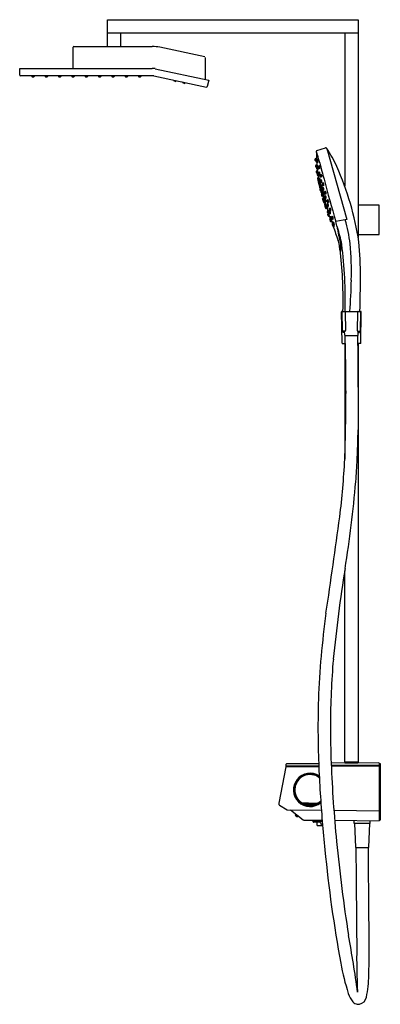
# Model space of a CAD drawing. Units: inches. Extents: x 4280.4 to 4301.7, y 71.6 to 129.7.
import ezdxf

# ---------------------------------------------------------------- set-up
doc = ezdxf.new("R2010")
doc.units = ezdxf.units.IN
doc.header["$LTSCALE"] = 0.64311
doc.header["$MEASUREMENT"] = 0
doc.layers.get('0').update_dxf_attribs({"color": 255, "linetype": 'CONTINUOUS'})
doc.layers.get('Defpoints').update_dxf_attribs({"linetype": 'CONTINUOUS'})
doc.styles.get("Standard").update_dxf_attribs({"font": 'txt', "width": 0.8})

msp = doc.modelspace()

# ---------------------------------------------------------------- linework, layer by layer
for p, q in [((4285.543, 128.141), (4285.543, 129.724)), ((4285.543, 129.724), (4300.346, 129.724)), ((4300.346, 129.724), (4300.346, 116.869)), ((4300.346, 128.936), (4285.543, 128.936)), ((4286.33, 128.141), (4286.33, 128.936)), ((4299.558, 128.936), (4299.558, 119.889)), ((4283.511, 126.849), (4283.511, 128.101)), ((4283.55, 128.141), (4288.194, 128.141)), ((4291.298, 127.529), (4288.636, 128.094)), ((4291.329, 126.202), (4291.329, 127.49)), ((4280.361, 126.456), (4280.361, 126.849)), ((4280.361, 126.849), (4288.194, 126.849)), ((4288.366, 126.831), (4291.522, 126.161)), ((4288.194, 126.416), (4280.401, 126.416)), ((4281.082, 126.416), (4281.082, 126.369)), ((4281.094, 126.357), (4281.204, 126.357)), ((4281.216, 126.416), (4281.216, 126.369)), ((4281.869, 126.416), (4281.869, 126.369)), ((4281.881, 126.357), (4281.991, 126.357)), ((4282.003, 126.416), (4282.003, 126.369)), ((4282.657, 126.416), (4282.657, 126.369)), ((4282.669, 126.357), (4282.779, 126.357)), ((4282.791, 126.416), (4282.791, 126.369)), ((4283.444, 126.416), (4283.444, 126.369)), ((4283.456, 126.357), (4283.566, 126.357)), ((4283.578, 126.416), (4283.578, 126.369)), ((4284.232, 126.416), (4284.232, 126.369)), ((4284.243, 126.357), (4284.354, 126.357)), ((4284.365, 126.416), (4284.365, 126.369)), ((4285.019, 126.416), (4285.019, 126.369)), ((4285.031, 126.357), (4285.141, 126.357)), ((4285.153, 126.416), (4285.153, 126.369)), ((4285.806, 126.416), (4285.806, 126.369)), ((4285.818, 126.357), (4285.928, 126.357)), ((4285.94, 126.416), (4285.94, 126.369)), ((4286.594, 126.416), (4286.594, 126.369)), ((4286.606, 126.357), (4286.716, 126.357)), ((4286.728, 126.416), (4286.728, 126.369)), ((4287.381, 126.416), (4287.381, 126.369)), ((4287.393, 126.357), (4287.503, 126.357)), ((4287.515, 126.416), (4287.515, 126.369)), ((4288.276, 126.408), (4291.401, 125.744)), ((4289.448, 126.159), (4289.436, 126.125)), ((4289.436, 126.125), (4289.575, 126.076)), ((4289.575, 126.076), (4289.594, 126.128)), ((4289.987, 126.044), (4289.975, 126.01)), ((4289.975, 126.01), (4290.114, 125.961)), ((4290.114, 125.961), (4290.133, 126.013)), ((4291.522, 126.161), (4291.44, 125.776)), ((4297.918, 121.999), (4298.418, 122.151)), ((4298.505, 122.121), (4299.677, 117.921)), ((4297.834, 121.524), (4297.866, 121.533)), ((4297.889, 121.901), (4297.89, 121.962)), ((4297.9, 121.872), (4297.891, 121.892)), ((4297.891, 121.87), (4297.9, 121.872)), ((4297.818, 121.416), (4297.814, 121.495)), ((4297.841, 121.512), (4297.873, 121.521)), ((4297.852, 121.032), (4297.842, 121.116)), ((4297.892, 121.498), (4297.862, 121.489)), ((4297.863, 121.145), (4297.893, 121.153)), ((4297.911, 121.115), (4297.882, 121.107)), ((4297.906, 121.415), (4297.932, 121.423)), ((4297.926, 121.019), (4297.952, 121.026)), ((4297.93, 121.283), (4297.943, 121.286)), ((4297.903, 120.804), (4297.93, 120.811)), ((4297.915, 120.766), (4297.941, 120.773)), ((4297.942, 120.634), (4297.981, 120.642)), ((4297.95, 120.887), (4297.962, 120.89)), ((4297.956, 120.635), (4297.981, 120.642)), ((4297.974, 120.378), (4297.987, 120.381)), ((4297.976, 120.37), (4297.989, 120.374)), ((4297.984, 120.504), (4297.999, 120.508)), ((4297.955, 120.346), (4297.995, 120.144)), ((4298.021, 120.19), (4298.035, 120.194)), ((4298.038, 120.341), (4298.061, 120.348)), ((4298.042, 119.928), (4298.069, 119.815)), ((4298.069, 120.211), (4298.085, 120.215)), ((4298.08, 119.936), (4298.086, 119.938)), ((4298.094, 119.797), (4298.108, 119.801)), ((4298.143, 119.946), (4298.164, 119.952)), ((4298.176, 119.816), (4298.194, 119.821)), ((4298.111, 119.75), (4298.128, 119.754)), ((4298.15, 119.717), (4298.159, 119.72)), ((4298.194, 119.442), (4298.209, 119.446)), ((4298.217, 119.466), (4298.224, 119.468)), ((4298.236, 119.29), (4298.252, 119.295)), ((4298.265, 119.172), (4298.28, 119.176)), ((4298.315, 118.928), (4298.279, 119.042)), ((4298.292, 119.178), (4298.299, 119.181)), ((4298.339, 118.914), (4298.356, 118.919)), ((4298.366, 118.929), (4298.376, 118.932)), ((4298.368, 119.117), (4298.386, 119.122)), ((4298.405, 118.988), (4298.427, 118.994)), ((4298.477, 118.72), (4298.494, 118.723)), ((4301.586, 118.779), (4300.365, 118.779)), ((4301.586, 117.046), (4301.586, 118.779)), ((4298.506, 118.589), (4298.53, 118.593)), ((4298.554, 118.427), (4298.569, 118.43)), ((4298.573, 118.292), (4298.612, 118.302)), ((4298.586, 118.297), (4298.612, 118.302)), ((4298.606, 118.161), (4298.633, 118.166)), ((4298.612, 118.122), (4298.64, 118.127)), ((4298.698, 118.081), (4298.71, 118.083)), ((4298.673, 117.907), (4298.701, 117.828)), ((4298.732, 117.811), (4298.763, 117.817)), ((4298.733, 117.951), (4298.761, 117.956)), ((4298.763, 117.859), (4298.733, 117.853)), ((4298.821, 117.603), (4298.849, 117.536)), ((4298.837, 117.648), (4298.838, 117.646)), ((4298.857, 117.757), (4298.87, 117.759)), ((4298.916, 117.526), (4298.885, 117.52)), ((4298.893, 117.627), (4298.92, 117.632)), ((4299.677, 117.921), (4299.024, 117.807)), ((4300.365, 117.046), (4301.586, 117.046)), ((4299.402, 110.616), (4299.37, 112.466)), ((4299.39, 112.486), (4300.515, 112.486)), ((4299.42, 111.372), (4299.402, 112.446)), ((4299.589, 112.448), (4299.607, 111.372)), ((4300.316, 112.448), (4300.297, 111.372)), ((4300.484, 111.372), (4300.503, 112.446)), ((4300.502, 110.616), (4300.534, 112.466)), ((4299.568, 111.333), (4299.46, 111.333)), ((4299.472, 111.255), (4299.47, 111.333)), ((4299.472, 111.255), (4299.547, 111.333)), ((4299.551, 111.255), (4299.472, 111.255)), ((4299.558, 111.088), (4299.547, 111.333)), ((4299.577, 111.069), (4300.327, 111.069)), ((4299.586, 110.597), (4299.584, 111.069)), ((4300.32, 111.069), (4300.321, 110.597)), ((4300.336, 111.333), (4300.444, 111.333)), ((4300.347, 111.088), (4300.357, 111.333)), ((4300.354, 111.255), (4300.432, 111.255)), ((4300.432, 111.255), (4300.357, 111.333)), ((4300.432, 111.255), (4300.434, 111.333)), ((4299.422, 110.597), (4299.583, 110.597)), ((4299.558, 110.597), (4299.558, 103.762)), ((4300.482, 110.597), (4300.321, 110.597)), ((4300.346, 110.597), (4300.346, 85.885)), ((4299.558, 85.885), (4299.558, 97.18)), ((4296.081, 85.603), (4295.658, 83.454)), ((4296.089, 85.654), (4296.108, 85.756)), ((4296.103, 85.619), (4298.027, 85.616)), ((4298.025, 85.647), (4296.108, 85.63)), ((4296.146, 85.788), (4298.019, 85.805)), ((4301.565, 85.836), (4298.755, 85.811)), ((4301.566, 85.678), (4298.76, 85.673)), ((4301.585, 85.647), (4298.763, 85.622)), ((4299.558, 85.885), (4300.346, 85.885)), ((4299.558, 85.881), (4299.558, 85.826)), ((4299.558, 85.881), (4300.346, 85.881)), ((4299.558, 85.826), (4300.326, 85.826)), ((4299.578, 85.885), (4299.578, 85.881)), ((4299.649, 85.826), (4299.649, 85.819)), ((4299.676, 85.826), (4299.676, 85.819)), ((4300.326, 85.885), (4300.326, 85.881)), ((4300.326, 85.826), (4300.326, 85.881)), ((4300.346, 85.881), (4300.346, 85.825)), ((4301.585, 85.816), (4301.586, 82.418)), ((4301.585, 85.802), (4301.645, 85.802)), ((4301.645, 85.802), (4301.645, 82.456)), ((4295.712, 83.33), (4296.148, 83.062)), ((4297.054, 83.412), (4297.968, 83.412)), ((4297.054, 83.412), (4297.054, 83.373)), ((4297.413, 83.452), (4297.085, 83.452)), ((4297.088, 83.456), (4297.934, 83.456)), ((4297.241, 83.334), (4297.255, 83.334)), ((4297.255, 83.321), (4297.255, 83.373)), ((4297.255, 83.373), (4297.767, 83.373)), ((4297.283, 83.293), (4297.739, 83.293)), ((4297.447, 83.432), (4297.575, 83.432)), ((4297.609, 83.452), (4297.937, 83.452)), ((4297.767, 83.373), (4297.767, 83.321)), ((4297.767, 83.334), (4297.781, 83.334)), ((4297.968, 83.412), (4297.979, 83.373)), ((4296.168, 83.056), (4298.179, 83.039)), ((4296.35, 83.055), (4297.102, 82.466)), ((4296.667, 82.792), (4296.632, 82.748)), ((4296.633, 82.742), (4296.729, 82.667)), ((4296.729, 82.667), (4296.786, 82.667)), ((4296.789, 82.669), (4296.802, 82.686)), ((4298.917, 83.032), (4301.586, 83.009)), ((4297.125, 82.457), (4298.226, 82.448)), ((4297.696, 82.342), (4297.696, 82.391)), ((4297.696, 82.391), (4298.231, 82.391)), ((4298.064, 82.332), (4297.706, 82.332)), ((4297.873, 82.391), (4297.873, 82.451)), ((4297.932, 82.144), (4297.92, 82.278)), ((4297.941, 82.135), (4298.252, 82.135)), ((4298.141, 82.278), (4298.156, 82.135)), ((4298.963, 82.441), (4301.586, 82.418)), ((4300.121, 82.251), (4300.121, 82.431)), ((4301.046, 82.251), (4300.121, 82.251)), ((4300.131, 82.243), (4300.189, 80.853)), ((4300.978, 80.853), (4301.036, 82.243)), ((4301.046, 82.423), (4301.046, 82.251)), ((4301.645, 82.456), (4301.586, 82.456)), ((4300.209, 80.834), (4300.959, 80.834))]:
    msp.add_line(p, q)
for centre, radius, start, end in [((4283.55, 128.101), 0.0394, 90, 180), ((4288.194, 126.015), 2.126, 78, 90), ((4288.194, 126.023), 0.827, 78, 90), ((4280.401, 126.456), 0.0394, 180, 270), ((4281.094, 126.369), 0.0118, 180, 270), ((4281.204, 126.369), 0.0118, 270, 360), ((4281.881, 126.369), 0.0118, 180, 270), ((4281.991, 126.369), 0.0118, 270, 360), ((4282.669, 126.369), 0.0118, 180, 270), ((4282.779, 126.369), 0.0118, 270, 360), ((4283.456, 126.369), 0.0118, 180, 270), ((4283.566, 126.369), 0.0118, 270, 360), ((4284.243, 126.369), 0.0118, 180, 270), ((4284.354, 126.369), 0.0118, 270, 360), ((4285.031, 126.369), 0.0118, 180, 270), ((4285.141, 126.369), 0.0118, 270, 360), ((4285.818, 126.369), 0.0118, 180, 270), ((4285.928, 126.369), 0.0118, 270, 360), ((4286.606, 126.369), 0.0118, 180, 270), ((4286.716, 126.369), 0.0118, 270, 360), ((4287.393, 126.369), 0.0118, 180, 270), ((4287.503, 126.369), 0.0118, 270, 360), ((4288.194, 126.023), 0.394, 78, 90), ((4291.401, 125.784), 0.0394, 270, 348), ((4298.444, 122.085), 0.0707, 31.09694, 111.46705), ((4291.747, 117.756), 8.045, 24.17094, 32.86007), ((4297.859, 121.559), 0.0279, 285.39269, 359.1484), ((4297.865, 121.547), 0.0279, 285.56207, 2.48435), ((4297.895, 121.858), 0.0122, 105.94544, 179.73712), ((4304.609, 121.81), 6.727, 179.58476, 182.13368), ((4298.382, 121.569), 0.495, 181.15891, 184.34135), ((4297.901, 121.901), 0.0128, 180.32445, 199.23643), ((4297.921, 121.907), 0.0327, 197.316, 205.6855), ((4297.929, 121.961), 0.0394, 106.91914, 178.47439), ((4297.179, 121.456), 0.72, 3.48819, 7.38879), ((4297.034, 121.444), 0.966, 18.5733, 26.3153), ((4285.801, 118.234), 12.648, 13.88872, 16.14868), ((4297.841, 121.497), 0.0276, 106.08137, 184.26696), ((4297.847, 121.416), 0.0294, 181.81968, 226.18469), ((4297.848, 121.485), 0.0281, 105.63376, 182.47418), ((4298.395, 121.478), 0.575, 179.50167, 187.9211), ((4297.35, 121.409), 0.475, 0.60806, 6.42399), ((4298.267, 121.465), 0.445, 180.41547, 186.61658), ((4297.853, 121.404), 0.0276, 199.3413, 259.92682), ((4297.87, 121.462), 0.0288, 106.21232, 181.30945), ((4298.364, 121.463), 0.523, 180.19796, 189.01993), ((4297.87, 121.118), 0.0277, 105.57604, 184.88014), ((4297.624, 121.397), 0.224, 358.66552, 11.00071), ((4298.062, 121.434), 0.22, 178.56999, 191.13172), ((4297.921, 121.396), 0.075, 191.55703, 194.49691), ((4297.876, 121.383), 0.0284, 192.48317, 263.21035), ((4297.878, 121.039), 0.0275, 194.93128, 249.02525), ((4297.889, 121.08), 0.0274, 104.57466, 177.87047), ((4298.171, 121.082), 0.309, 180.14351, 187.65994), ((4298.118, 121.064), 0.253, 181.39008, 192.15326), ((4297.613, 121.004), 0.258, 1.4769, 12.06644), ((4298.58, 121.121), 0.72, 186.36031, 188.56872), ((4298.063, 121.042), 0.2, 187.6821, 193.10172), ((4298.169, 121.059), 0.305, 188.5985, 190.61062), ((4297.896, 121.002), 0.0282, 192.41427, 261.03964), ((4297.911, 121.008), 0.0414, 187.25614, 210.93677), ((4297.875, 121.38), 0.0257, 263.40884, 279.76876), ((4297.899, 121.002), 0.0277, 212.5865, 271.27589), ((4297.874, 121.393), 0.0384, 278.77867, 287.6897), ((4298.33, 121.402), 0.453, 185.94829, 189.47652), ((4298.039, 121.378), 0.155, 175.08872, 188.00461), ((4298.034, 121.35), 0.153, 188.44035, 198.04298), ((4297.915, 121.387), 0.0307, 144.68214, 172.36515), ((4298.275, 121.396), 0.391, 185.85466, 193.07883), ((4298.018, 121.359), 0.13, 176.91988, 198.00415), ((4297.763, 121.325), 0.131, 356.99029, 17.93374), ((4297.918, 121.312), 0.03, 197.94762, 239.44699), ((4297.913, 121.389), 0.0278, 104.37195, 144.03422), ((4297.884, 121.525), 0.0284, 285.85341, 3.28711), ((4297.897, 121.011), 0.0366, 261.43103, 273.4499), ((4297.884, 121.18), 0.0286, 289.03377, 351.65821), ((4297.931, 121.317), 0.0385, 193.21582, 220.75486), ((4297.899, 121.002), 0.0281, 271.45695, 280.98151), ((4298.309, 121.006), 0.411, 184.50995, 188.26126), ((4297.922, 121.308), 0.0259, 221.14367, 243.67004), ((4297.588, 121.263), 0.316, 4.14073, 5.09007), ((4312.29, 122.447), 14.434, 184.6154, 185.05479), ((4298.059, 120.981), 0.155, 175.08872, 188.00461), ((4297.935, 120.991), 0.0307, 144.68214, 172.36515), ((4298.295, 121), 0.391, 185.85466, 193.07883), ((4298.038, 120.962), 0.13, 176.91988, 198.00415), ((4297.783, 120.929), 0.131, 356.99029, 17.93374), ((4297.923, 121.31), 0.0276, 242.12452, 285.48075), ((4297.933, 120.992), 0.0278, 104.37195, 144.03422), ((4297.903, 121.142), 0.0278, 286.55308, 5.57565), ((4296.97, 121.351), 0.958, 4.2308, 10.57353), ((4297.638, 121.104), 0.283, 3.2742, 14.64254), ((4296.936, 120.932), 1.018, 5.26225, 12.02747), ((4297.924, 121.451), 0.0292, 286.57736, 4.57922), ((4297.95, 121.259), 0.0287, 10.0332, 104.49417), ((4297.945, 121.053), 0.0273, 285.18139, 5.53039), ((4297.399, 121.284), 0.579, 357.94806, 16.94738), ((4297.456, 120.89), 0.542, 15.49913, 17.81483), ((4298.01, 121.033), 0.0314, 105.34118, 188.95553), ((4298.163, 121.032), 0.184, 181.01722, 209.19559), ((4298.054, 121.003), 0.0687, 170.9938, 211.90104), ((4297.928, 120.977), 0.0688, 351.00627, 31.88857), ((4297.456, 120.89), 0.542, 357.61935, 7.3684), ((4296.639, 126.031), 5.151, 285.34118, 285.60516), ((4298.003, 121.104), 0.0402, 302.18827, 358.09709), ((4297.839, 120.96), 0.249, 349.87833, 34.96717), ((4441.792, 158.527), 148.464, 194.53372, 194.92013), ((4283.828, 114.176), 16.735, 8.3464, 24.25403), ((4297.91, 120.777), 0.0276, 105.45477, 189.71767), ((4261.402, 115.384), 36.877, 8.27936, 8.40245), ((4297.926, 120.738), 0.0319, 154.2977, 187.37341), ((4298.632, 120.808), 0.741, 185.72162, 190.01708), ((4297.922, 120.698), 0.0275, 188.57376, 224.40564), ((4297.922, 120.739), 0.0277, 105.4246, 152.99487), ((4297.551, 120.639), 0.355, 4.86108, 12.53076), ((4298.25, 120.746), 0.353, 184.83822, 192.55362), ((4298.246, 120.734), 0.348, 189.07911, 193.14929), ((4298.146, 120.978), 0.245, 187.05078, 196.93218), ((4297.938, 120.663), 0.0319, 194.71763, 213.25131), ((4297.94, 120.916), 0.0302, 198.25397, 277.82183), ((4297.934, 120.661), 0.028, 214.13025, 266.7557), ((4297.951, 120.92), 0.0385, 193.21582, 220.75486), ((4297.941, 120.912), 0.0259, 221.14367, 243.67004), ((4297.943, 120.913), 0.0276, 242.12452, 285.48075), ((4297.923, 120.838), 0.0276, 285.39501, 7.65676), ((4297.959, 120.609), 0.0268, 96.44623, 172.44908), ((4298.137, 120.608), 0.205, 178.8674, 192.42875), ((4297.934, 120.662), 0.0292, 267.88143, 285.11151), ((4297.97, 120.605), 0.0354, 145.2737, 193.15146), ((4298.401, 120.645), 0.468, 185.92794, 194.87478), ((4298.461, 120.653), 0.532, 189.69093, 192.71258), ((4297.772, 120.532), 0.175, 2.06474, 17.63251), ((4298.117, 120.592), 0.178, 182.19025, 197.50701), ((4297.934, 120.8), 0.0277, 285.63337, 7.67347), ((4297.964, 120.608), 0.0286, 105.95939, 142.52125), ((4297.997, 120.545), 0.055, 188.40048, 216.00232), ((4308.628, 122.267), 10.773, 187.36877, 187.60702), ((4297.978, 120.532), 0.0297, 194.15001, 266.39982), ((4295.526, 120.481), 2.451, 7.13998, 8.45681), ((4297.974, 120.531), 0.0283, 221.2954, 274.09413), ((4297.982, 120.351), 0.0276, 105.46813, 191.36051), ((4297.982, 120.344), 0.0271, 103.58524, 185.25275), ((4296.191, 120.428), 1.809, 6.87827, 11.9708), ((4297.97, 120.862), 0.0287, 10.0332, 104.49417), ((4297.977, 120.53), 0.0276, 267.87175, 285.34752), ((4297.974, 120.669), 0.0277, 285.87403, 311.5727), ((4297.977, 120.419), 0.0394, 285.42269, 9.29349), ((4297.98, 120.411), 0.0381, 283.24236, 8.39431), ((4298.022, 120.666), 0.0314, 105.34118, 188.95553), ((4298.175, 120.665), 0.184, 181.01722, 209.19559), ((4297.94, 120.61), 0.0688, 351.00627, 31.88857), ((4298.066, 120.636), 0.0687, 170.9938, 211.90104), ((4298.006, 120.481), 0.0276, 10.40073, 105.00361), ((4307.024, 122.064), 9.156, 189.78453, 190.30857), ((4298.028, 120.971), 0.0383, 228.89809, 280.29767), ((4296.651, 125.664), 5.151, 285.34118, 285.60516), ((4298.04, 120.604), 0.0383, 228.89809, 280.29767), ((4295.319, 119.873), 2.753, 9.74815, 11.58368), ((4297.581, 120.486), 0.452, 0.03652, 10.51852), ((4298.473, 120.43), 0.448, 186.18615, 191.61806), ((4297.45, 120.229), 0.598, 10.76431, 14.78921), ((4298.29, 120.024), 0.944, 104.50964, 105.69165), ((4298.015, 120.737), 0.0402, 302.18827, 358.09709), ((4298.302, 119.657), 0.944, 104.50964, 105.69165), ((4298.048, 120.897), 0.0412, 26.74842, 82.26281), ((4297.851, 120.593), 0.249, 349.87833, 34.96717), ((4298.053, 120.375), 0.0283, 287.07679, 9.96529), ((4298.06, 120.53), 0.0412, 26.74842, 82.26281), ((4297.654, 120.188), 0.468, 6.9902, 24.12718), ((4298.129, 120.536), 0.0314, 105.34118, 188.95553), ((4298.282, 120.534), 0.184, 181.01722, 209.19559), ((4298.173, 120.506), 0.0687, 170.9938, 211.90104), ((4298.047, 120.48), 0.0688, 351.00627, 31.88857), ((4296.758, 125.534), 5.151, 285.34118, 285.60516), ((4298.146, 120.474), 0.0383, 228.89809, 280.29767), ((4298.122, 120.606), 0.0402, 302.18827, 358.09709), ((4298.409, 119.527), 0.944, 104.50964, 105.69165), ((4297.958, 120.462), 0.249, 349.87833, 34.96717), ((4298.167, 120.4), 0.0412, 26.74842, 82.26281), ((4298.022, 120.15), 0.0277, 193.23016, 237.24167), ((4298.044, 120.159), 0.0421, 150.84231, 193.84661), ((4298.533, 120.218), 0.534, 187.49139, 189.85589), ((4298.03, 120.164), 0.0274, 109.73177, 146.44975), ((4299.095, 120.303), 1.103, 189.19772, 198.79507), ((4298.773, 120.22), 0.769, 186.7996, 197.86824), ((4297.259, 119.889), 0.788, 6.93561, 17.73223), ((4298.052, 120.311), 0.0351, 144.67386, 187.92792), ((4298.3, 120.329), 0.284, 184.57806, 192.54515), ((4297.923, 120.247), 0.108, 359.16294, 24.3594), ((4298.133, 120.291), 0.111, 179.51522, 204.00711), ((4298.045, 120.314), 0.0279, 105.18738, 143.37265), ((4298.189, 120.295), 0.169, 189.74542, 204.18668), ((4298.062, 120.239), 0.03, 205.79049, 260.65599), ((4298.025, 120.231), 0.0388, 285.36262, 326.86898), ((4298.062, 119.931), 0.0197, 121.97591, 190.91107), ((4298.076, 119.966), 0.0305, 216.54823, 239.77918), ((4298.061, 120.239), 0.0295, 262.3199, 284.92124), ((4298.074, 119.965), 0.0286, 241.20366, 280.94998), ((4298.092, 119.819), 0.0241, 188.93444, 217.25539), ((4298.089, 119.817), 0.0202, 219.14326, 285.89773), ((4295.301, 119.461), 2.872, 9.62244, 15.15277), ((4298.092, 120.19), 0.0258, 69.52167, 105.59199), ((4298.097, 119.901), 0.039, 46.05067, 105.22775), ((4298.133, 120.217), 0.0314, 105.34118, 188.95553), ((4298.285, 120.216), 0.184, 181.01722, 209.19559), ((4298.177, 120.187), 0.0687, 170.9938, 211.90104), ((4298.118, 119.763), 0.039, 22.8314, 104.96112), ((4298.05, 120.162), 0.0688, 351.00627, 31.88857), ((4298.167, 119.914), 0.0456, 160.8485, 186.60364), ((4298.303, 119.917), 0.182, 182.58959, 209.49472), ((4296.761, 125.215), 5.151, 285.34118, 285.60516), ((4298.149, 119.919), 0.0275, 126.84654, 159.68711), ((4298.15, 120.155), 0.0383, 228.89809, 280.29767), ((4298.049, 119.853), 0.0892, 358.23958, 28.99832), ((4298.22, 119.895), 0.0935, 178.96611, 208.27178), ((4298.117, 119.792), 0.0389, 285.29621, 13.79393), ((4298.152, 119.916), 0.0315, 106.92171, 126.88731), ((4298.262, 119.977), 0.126, 178.2544, 194.59307), ((4298.02, 119.922), 0.13, 11.21085, 26.74838), ((4298.441, 120.009), 0.303, 186.72886, 191.88402), ((4298.169, 119.845), 0.0304, 216.42466, 250.53512), ((4298.126, 120.288), 0.0402, 302.18827, 358.09709), ((4297.655, 119.602), 0.538, 13.86108, 21.69755), ((4298.412, 119.208), 0.944, 104.50964, 105.69165), ((4298.169, 119.844), 0.0287, 250.6703, 284.87093), ((4298.157, 119.978), 0.0272, 285.15932, 14.0027), ((4297.962, 120.144), 0.249, 349.87833, 34.96717), ((4298.17, 120.082), 0.0412, 26.74842, 82.26281), ((4297.872, 119.812), 0.356, 358.22635, 29.01432), ((4298.2, 119.792), 0.0294, 17.52355, 101.38195), ((4298.251, 119.763), 0.0314, 105.34118, 188.95553), ((4298.255, 120.036), 0.0314, 105.34118, 188.95553), ((4298.407, 120.034), 0.184, 181.01722, 209.19559), ((4298.299, 120.005), 0.0687, 170.9938, 211.90104), ((4298.172, 119.98), 0.0688, 351.00627, 31.88857), ((4296.88, 124.761), 5.151, 285.34118, 285.60516), ((4296.883, 125.034), 5.151, 285.34118, 285.60516), ((4298.272, 119.973), 0.0383, 228.89809, 280.29767), ((4298.244, 119.833), 0.0402, 302.18827, 358.09709), ((4298.248, 120.106), 0.0402, 302.18827, 358.09709), ((4298.534, 119.026), 0.944, 104.50964, 105.69165), ((4298.08, 119.689), 0.249, 349.87833, 34.96717), ((4298.084, 119.962), 0.249, 349.87833, 34.96717), ((4298.292, 119.9), 0.0412, 26.74842, 82.26281), ((4479.015, 168.989), 187.126, 195.08118, 195.87363), ((4298.119, 119.727), 0.0237, 109.26572, 186.88329), ((4298.901, 119.879), 0.821, 190.87428, 198.96505), ((4297.726, 119.57), 0.4, 8.05935, 20.49594), ((4298.662, 119.808), 0.57, 189.92193, 198.63335), ((4298.145, 119.617), 0.0207, 193.33448, 272.42838), ((4298.159, 119.688), 0.0304, 125.54404, 180.28783), ((4298.612, 119.73), 0.485, 184.91758, 196.00044), ((4297.701, 119.464), 0.477, 5.79792, 23.67104), ((4298.648, 119.713), 0.513, 186.44159, 203.02737), ((4298.157, 119.691), 0.0268, 105.16176, 125.33011), ((4299.01, 119.805), 0.889, 193.5421, 200.96369), ((4298.148, 119.757), 0.0393, 285.98789, 317.77975), ((4298.142, 119.76), 0.0459, 320.57397, 8.55984), ((4298.199, 119.423), 0.0203, 105.35399, 190.46892), ((4299.057, 119.592), 0.894, 191.14572, 198.79906), ((4298.21, 119.497), 0.0318, 199.40885, 281.8606), ((4297.811, 119.261), 0.4, 8.05935, 20.49594), ((4298.747, 119.499), 0.57, 189.92193, 198.63335), ((4297.068, 119.29), 1.218, 11.58534, 23.09271), ((4298.199, 119.483), 0.0383, 285.47576, 338.64636), ((4298.229, 119.31), 0.0207, 198.64949, 287.71338), ((4298.404, 119.761), 0.184, 181.01722, 209.19559), ((4298.234, 119.433), 0.0365, 89.13027, 105.64678), ((4298.295, 119.732), 0.0687, 170.9938, 211.90104), ((4298.169, 119.707), 0.0688, 351.00627, 31.88857), ((4298.263, 119.502), 0.0314, 105.34118, 188.95553), ((4298.416, 119.501), 0.184, 181.01722, 209.19559), ((4298.307, 119.472), 0.0687, 170.9938, 211.90104), ((4298.181, 119.446), 0.0688, 351.00627, 31.88857), ((4298.268, 119.7), 0.0383, 228.89809, 280.29767), ((4298.261, 119.255), 0.0405, 18.07431, 103.30713), ((4296.892, 124.5), 5.151, 285.34118, 285.60516), ((4298.281, 119.44), 0.0383, 228.89809, 280.29767), ((4297.233, 119.084), 1.082, 9.79132, 17.2125), ((4298.531, 118.754), 0.944, 104.50964, 105.69165), ((4298.256, 119.573), 0.0402, 302.18827, 358.09709), ((4298.269, 119.214), 0.0395, 286.26319, 16.18901), ((4296.462, 118.724), 1.908, 14.76247, 17.17372), ((4298.543, 118.493), 0.944, 104.50964, 105.69165), ((4298.288, 119.627), 0.0412, 26.74842, 82.26281), ((4298.051, 119.41), 0.294, 355.68343, 33.23506), ((4297.998, 119.22), 0.339, 5.66077, 25.64725), ((4298.62, 119.394), 0.317, 184.95782, 206.3502), ((4298.315, 119.378), 0.0302, 19.35666, 107.06251), ((4298.765, 119.435), 0.464, 189.36021, 202.02935), ((4298.023, 119.1), 0.309, 17.61993, 23.65989), ((4298.283, 119.219), 0.0435, 328.29056, 13.53349), ((4297.63, 118.862), 0.786, 10.00536, 27.80005), ((4298.388, 119.263), 0.0383, 110.37233, 161.77191), ((4298.535, 119.28), 0.184, 181.47441, 209.65278), ((4298.388, 119.536), 0.0314, 105.34118, 188.95553), ((4298.541, 119.535), 0.184, 181.01722, 209.19559), ((4298.306, 119.207), 0.0688, 358.78143, 39.66373), ((4298.427, 119.249), 0.0687, 178.76896, 219.6762), ((4298.306, 119.481), 0.0688, 351.00627, 31.88857), ((4298.432, 119.506), 0.0687, 170.9938, 211.90104), ((4298.131, 120.212), 0.944, 284.97834, 286.16036), ((4297.017, 124.534), 5.151, 285.34118, 285.60516), ((4298.406, 119.474), 0.0383, 228.89809, 280.29767), ((4298.368, 119.337), 0.0412, 308.40719, 3.92158), ((4298.381, 119.607), 0.0402, 302.18827, 358.09709), ((4298.22, 119.177), 0.249, 355.70282, 40.79167), ((4298.668, 118.527), 0.944, 104.50964, 105.69165), ((4298.217, 119.463), 0.249, 349.87833, 34.96717), ((4298.426, 119.401), 0.0412, 26.74842, 82.26281), ((4298.27, 119.152), 0.0199, 105.6285, 185.42384), ((4299.25, 119.375), 1.024, 192.63573, 198.57073), ((4297.485, 118.872), 0.814, 12.70552, 20.03794), ((4298.304, 119.149), 0.0337, 133.7957, 172.32008), ((4299.074, 119.27), 0.812, 188.27731, 194.88475), ((4298.294, 119.046), 0.0152, 158.48595, 196.02464), ((4298.373, 119.07), 0.0947, 191.60608, 202.95629), ((4298.301, 119.147), 0.0323, 106.82431, 128.20879), ((4297.602, 118.845), 0.733, 10.28559, 22.10417), ((4298.785, 119.188), 0.508, 187.65156, 204.73819), ((4298.305, 119.041), 0.0206, 200.13418, 256.50157), ((4298.685, 119.141), 0.404, 191.30823, 207.58314), ((4298.274, 119.236), 0.0608, 294.6924, 319.187), ((4298.334, 118.933), 0.0197, 196.19986, 285.4031), ((4298.359, 118.961), 0.0325, 193.39964, 281.65761), ((4298.377, 119.088), 0.0304, 140.13488, 174.24534), ((4298.528, 119.095), 0.182, 181.17528, 208.08041), ((4298.278, 119.02), 0.0892, 1.67168, 32.43042), ((4298.446, 119.072), 0.0935, 182.39821, 211.70388), ((4298.376, 119.089), 0.0287, 105.79907, 139.9997), ((4298.367, 118.881), 0.0396, 13.08923, 105.32122), ((4298.387, 118.799), 0.0278, 102.19773, 193.87785), ((4301.673, 119.769), 3.454, 196.425, 199.8288), ((4298.41, 119.028), 0.0456, 204.06636, 229.8215), ((4298.405, 119.201), 0.0314, 201.71447, 285.32882), ((4298.386, 118.893), 0.0401, 18.72424, 104.91501), ((4298.398, 119.015), 0.0275, 230.98289, 263.82346), ((4298.376, 119.15), 0.0294, 289.28805, 13.14645), ((4298.375, 118.865), 0.0388, 285.68255, 18.01184), ((4301.199, 119.77), 2.929, 196.59684, 198.05903), ((4298.398, 119.019), 0.0315, 263.78269, 283.74829), ((4298.104, 118.965), 0.356, 1.65568, 32.44365), ((4298.043, 118.878), 0.382, 4.22855, 16.8431), ((4120.062, 49.997), 191.189, 21.0661, 21.11688), ((4299.775, 114.203), 5.151, 105.06484, 105.32882), ((4298.434, 118.968), 0.0272, 16.6673, 105.51068), ((4298.435, 119.137), 0.0402, 32.57291, 88.48173), ((4298.483, 118.691), 0.03, 125.33145, 180.19696), ((4298.622, 118.696), 0.169, 181.80077, 196.24203), ((4298.362, 118.623), 0.108, 1.62805, 26.82451), ((4298.57, 118.676), 0.111, 181.98034, 206.47222), ((4298.736, 118.715), 0.284, 193.44229, 201.40938), ((4298.482, 118.691), 0.0295, 101.0662, 123.66755), ((4298.525, 118.806), 0.0383, 105.68977, 157.08935), ((4298.674, 118.81), 0.184, 176.79185, 204.97023), ((4298.531, 119.031), 0.0383, 110.37233, 161.77191), ((4298.678, 119.047), 0.184, 181.47441, 209.65278), ((4298.489, 118.749), 0.0258, 280.39545, 316.46577), ((4298.439, 118.756), 0.0688, 354.09888, 34.98118), ((4298.563, 118.788), 0.0687, 174.08641, 214.99365), ((4298.448, 118.974), 0.0688, 358.78143, 39.66373), ((4298.57, 119.016), 0.0687, 178.76896, 219.6762), ((4298.537, 118.742), 0.0314, 197.03191, 280.64626), ((4298.346, 119.772), 0.944, 280.29579, 281.47781), ((4298.273, 119.979), 0.944, 284.97834, 286.16036), ((4298.547, 118.968), 0.0314, 201.71447, 285.32882), ((4298.511, 118.88), 0.0412, 303.72464, 359.23903), ((4298.51, 119.104), 0.0412, 308.40719, 3.92158), ((4298.094, 118.558), 0.468, 1.86026, 18.99725), ((4299.494, 113.648), 5.151, 100.38228, 100.64626), ((4298.363, 118.944), 0.249, 355.70282, 40.79167), ((4298.351, 118.733), 0.249, 351.02027, 36.10912), ((4299.917, 113.97), 5.151, 105.06484, 105.32882), ((4298.562, 118.675), 0.0402, 27.89036, 83.79918), ((4298.577, 118.904), 0.0402, 32.57291, 88.48173), ((4300.365, 118.759), 0.0197, 90, 180), ((4298.451, 118.606), 0.0287, 196.82545, 286.40459), ((4298.48, 118.542), 0.0408, 20.49757, 101.96217), ((4298.505, 118.622), 0.0351, 198.05953, 241.31358), ((4298.501, 118.616), 0.0279, 242.6148, 280.80006), ((4298.239, 118.505), 0.284, 10.39688, 17.39757), ((4301.395, 119.507), 3.033, 198.01136, 200.81466), ((4298.583, 118.396), 0.055, 169.98512, 197.58696), ((4298.556, 118.398), 0.0283, 111.89331, 164.69204), ((4298.535, 118.565), 0.0283, 16.02215, 98.91065), ((4298.56, 118.399), 0.0297, 119.58762, 191.83744), ((4298.991, 118.483), 0.468, 191.11267, 200.0595), ((4299.048, 118.502), 0.532, 193.27486, 196.29651), ((4298.376, 118.309), 0.175, 8.35493, 23.9227), ((4298.712, 118.406), 0.178, 188.48044, 203.7972), ((4298.737, 118.401), 0.205, 193.5587, 207.12005), ((4298.559, 118.4), 0.0276, 100.63993, 118.11569), ((4298.578, 118.264), 0.028, 119.23174, 171.85719), ((4298.582, 118.264), 0.0319, 172.73614, 191.26982), ((4298.586, 118.33), 0.0354, 192.83599, 240.71374), ((4298.89, 118.335), 0.348, 192.83816, 196.90834), ((4298.577, 118.322), 0.0268, 213.53836, 289.54122), ((4298.224, 118.116), 0.355, 13.45669, 21.12636), ((4298.899, 118.326), 0.353, 193.43383, 201.14922), ((4298.583, 118.225), 0.0275, 161.5818, 197.41368), ((4299.27, 118.438), 0.741, 195.97036, 200.26582), ((4263.427, 107), 36.877, 17.585, 17.70809), ((4298.578, 118.263), 0.0292, 100.87593, 118.10601), ((4298.581, 118.325), 0.0286, 243.4662, 280.02806), ((4298.564, 118.457), 0.0276, 280.98384, 15.58671), ((4298.604, 118.192), 0.0319, 198.61404, 231.68975), ((4298.607, 118.149), 0.0276, 196.26977, 280.53267), ((4298.601, 118.189), 0.0277, 232.99258, 280.56285), ((4298.184, 118.267), 0.452, 15.46893, 25.95092), ((4298.648, 118.362), 0.0383, 105.68977, 157.08935), ((4298.796, 118.366), 0.184, 176.79185, 204.97023), ((4298.617, 118.274), 0.0277, 74.41474, 100.11342), ((4298.561, 118.312), 0.0688, 354.09888, 34.98118), ((4298.686, 118.344), 0.0687, 174.08641, 214.99365), ((4296.909, 117.71), 1.809, 14.01664, 19.10918), ((4298.659, 118.298), 0.0314, 197.03191, 280.64626), ((4298.638, 118.139), 0.0277, 18.31397, 100.35407), ((4298.67, 118.533), 0.0383, 105.68977, 157.08935), ((4298.819, 118.538), 0.184, 176.79185, 204.97023), ((4298.469, 119.328), 0.944, 280.29579, 281.47781), ((4298.708, 118.516), 0.0687, 174.08641, 214.99365), ((4298.583, 118.484), 0.0688, 354.09888, 34.98118), ((4298.645, 118.1), 0.0276, 18.33069, 100.59243), ((4298.682, 118.47), 0.0314, 197.03191, 280.64626), ((4296.334, 117.371), 2.451, 17.53063, 18.84747), ((4298.634, 118.437), 0.0412, 303.72464, 359.23903), ((4298.491, 119.499), 0.944, 280.29579, 281.47781), ((4299.617, 113.205), 5.151, 100.38228, 100.64626), ((4299.321, 118.311), 0.68, 197.28745, 200.35726), ((4298.701, 118.051), 0.0302, 108.16562, 187.73348), ((4298.914, 118.085), 0.245, 189.05527, 198.93666), ((4298.473, 118.289), 0.249, 351.02027, 36.10912), ((4298.713, 118.051), 0.0385, 165.23258, 192.77162), ((4298.701, 118.054), 0.0259, 142.3174, 164.84378), ((4298.656, 118.608), 0.0412, 303.72464, 359.23903), ((4298.703, 118.054), 0.0276, 100.5067, 143.86292), ((4299.639, 113.376), 5.151, 100.38228, 100.64626), ((4298.684, 118.232), 0.0402, 27.89036, 83.79918), ((4298.496, 118.461), 0.249, 351.02027, 36.10912), ((4298.704, 118.112), 0.0287, 281.49328, 15.95425), ((4298.707, 118.403), 0.0402, 27.89036, 83.79918), ((4298.255, 117.862), 0.542, 18.61905, 28.36809), ((4298.952, 118.044), 0.184, 176.79185, 204.97023), ((4298.804, 118.039), 0.0383, 105.68977, 157.08935), ((4298.625, 119.005), 0.944, 280.29579, 281.47781), ((4298.79, 118.114), 0.0412, 303.72464, 359.23903), ((4298.63, 117.967), 0.249, 351.02027, 36.10912), ((4298.7, 117.953), 0.0282, 124.94781, 193.57317), ((4298.867, 117.991), 0.2, 192.88572, 198.30534), ((4298.7, 117.912), 0.0275, 136.9622, 191.05616), ((4298.716, 117.955), 0.0414, 175.05068, 198.73131), ((4298.702, 117.955), 0.0277, 114.71156, 173.40095), ((4299.057, 118.13), 0.391, 192.90861, 200.13278), ((4298.97, 118.022), 0.305, 195.37682, 197.38894), ((4298.809, 118.051), 0.13, 187.9833, 209.06757), ((4298.566, 117.97), 0.131, 8.05371, 28.99716), ((4298.926, 117.995), 0.253, 193.83418, 204.59737), ((4298.445, 117.828), 0.258, 13.921, 24.51055), ((4299.367, 118.147), 0.72, 197.41872, 199.62713), ((4299.073, 118.131), 0.411, 197.72618, 201.47749), ((4298.704, 117.946), 0.0366, 112.53755, 124.55642), ((4298.982, 118.002), 0.309, 198.3275, 205.84394), ((4298.837, 118.043), 0.155, 197.98283, 210.89873), ((4298.702, 117.955), 0.0281, 105.00593, 114.53049), ((4298.727, 117.838), 0.0277, 201.10731, 280.4114), ((4298.73, 117.981), 0.0307, 213.6223, 241.30531), ((4298.728, 117.88), 0.0274, 208.11698, 281.41278), ((4298.728, 117.979), 0.0278, 241.95323, 281.61549), ((4297.806, 117.595), 1.018, 13.95998, 20.72519), ((4298.766, 117.929), 0.0273, 20.45705, 100.80605), ((4298.767, 117.831), 0.0278, 20.41179, 99.43437), ((4298.766, 117.788), 0.0286, 34.32924, 96.95367), ((4298.842, 118.022), 0.0687, 174.08641, 214.99365), ((4298.512, 117.749), 0.283, 11.34491, 22.71324), ((4298.717, 117.99), 0.0688, 354.09888, 34.98118), ((4308.393, 121.136), 10.172, 199.05734, 200.0532), ((4298.816, 117.975), 0.0314, 197.03191, 280.64626), ((4298.255, 117.862), 0.542, 8.17262, 10.48832), ((4312.275, 123.002), 14.434, 200.93266, 201.37204), ((4298.85, 117.618), 0.0324, 112.95977, 208.13013), ((4299.773, 112.882), 5.151, 100.38228, 100.64626), ((4298.852, 117.621), 0.0287, 119.17413, 200.33167), ((4299.325, 117.764), 0.523, 196.96751, 205.78949), ((4298.631, 117.499), 0.224, 14.98673, 27.32193), ((4299.042, 117.658), 0.22, 194.85572, 207.41746), ((4298.541, 117.624), 0.316, 20.89737, 21.84671), ((4298.873, 117.727), 0.0385, 165.23258, 192.77162), ((4298.86, 117.73), 0.0259, 142.3174, 164.84378), ((4299.217, 117.806), 0.391, 192.90861, 200.13278), ((4298.856, 117.607), 0.0434, 107.58556, 114.63254), ((4298.862, 117.729), 0.0276, 100.5067, 143.86292), ((4298.969, 117.727), 0.13, 187.9833, 209.06757), ((4298.725, 117.645), 0.131, 8.05371, 28.99716), ((4298.882, 117.532), 0.122, 101.98492, 108.80683), ((4298.84, 117.909), 0.0402, 27.89036, 83.79918), ((4298.996, 117.719), 0.155, 197.98283, 210.89873), ((4298.876, 117.551), 0.0302, 208.80057, 259.44246), ((4298.88, 117.548), 0.0288, 204.678, 279.77513), ((4298.889, 117.656), 0.0307, 213.6223, 241.30531), ((4298.864, 117.787), 0.0287, 281.49328, 15.95425), ((4298.887, 117.654), 0.0278, 241.95323, 281.61549), ((4314.024, 122.288), 15.874, 197.48102, 200.67576), ((4298.38, 117.523), 0.579, 9.04006, 28.03938), ((4289.351, 114.603), 10.027, 16.84804, 17.57306), ((4298.921, 117.498), 0.0284, 22.70033, 100.13403), ((4298.925, 117.603), 0.0292, 21.40822, 99.41009), ((4273.886, 110.614), 26.147, 15.15933, 15.96793), ((4292.883, 115.82), 7.021, 5.49183, 17.27501), ((4291.724, 114.992), 7.797, 10.81318, 18.3982), ((4296.702, 116.796), 2.508, 9.73575, 15.14741), ((4270.562, 112.997), 28.923, 7.87831, 8.39749), ((4303.788, 117.698), 4.636, 189.15049, 195.52671), ((4300.365, 117.066), 0.0197, 180, 270), ((4297.958, 116.241), 1.293, 2.14645, 20.01316), ((4297.882, 116.25), 1.455, 349.47108, 8.21114), ((4273.919, 113.202), 25.671, 358.40355, 7.28016), ((4283.833, 114.86), 16.121, 358.17977, 5.8113), ((4280.697, 114.559), 19.795, 359.93835, 5.93338), ((4293.789, 115.235), 5.562, 7.83994, 10.93308), ((4299.311, 115.996), 0.0118, 192.07475, 277.87645), ((4298.681, 116.079), 0.639, 349.14927, 351.40992), ((4299.32, 115.958), 0.0124, 172.80256, 187.52713), ((4274.356, 113.18), 25.106, 358.4623, 6.3482), ((4271.603, 114.791), 28.348, 355.33752, 359.10409), ((4217.913, 115.17), 82.582, 358.15109, 359.56097), ((4299.39, 112.467), 0.0197, 90, 181.00024), ((4299.441, 112.447), 0.0394, 96.27958, 181), ((4299.472, 112.506), 0.0197, 179.84398, 269.97725), ((4299.55, 112.448), 0.039, 0.40632, 90.58815), ((4300.355, 112.448), 0.039, 89.41185, 179.59368), ((4300.432, 112.506), 0.0197, 270.00101, 358.31398), ((4300.463, 112.447), 0.0394, 359, 83.72042), ((4300.515, 112.467), 0.0197, 358.99976, 90), ((4299.46, 111.372), 0.0394, 181, 270), ((4299.577, 111.089), 0.0197, 182.38594, 270), ((4299.568, 111.372), 0.0394, 269.9961, 1.00951), ((4300.336, 111.372), 0.0394, 178.99049, 270.0039), ((4300.327, 111.089), 0.0197, 270, 357.61406), ((4300.444, 111.372), 0.0394, 270, 359), ((4299.422, 110.616), 0.0197, 181, 270), ((5949.067, 124.055), 1649.536, 180.467478, 180.570185), ((4659.798, 112.777), 359.484, 180.34745, 180.68885), ((4300.482, 110.616), 0.0197, 270, 359), ((4105.347, 106.395), 195.005, 0.47617, 0.60525), ((4224.257, 106.754), 75.361, 357.72524, 0.67378), ((4229.758, 106.54), 70.595, 358.40448, 359.15599), ((4252.175, 106.043), 48.174, 357.28225, 358.2522), ((4252.175, 106.043), 48.174, 357.28225, 357.93802), ((4252.236, 106.143), 47.382, 352.99428, 357.11969), ((4260.25, 105.614), 40.087, 355.46171, 357.34778), ((4227.424, 108.797), 73.064, 350.95447, 355.01036), ((3891.615, 155.82), 411.404, 351.45334, 352.25318), ((4375.897, 84.66), 77.358, 170.58853, 174.58598), ((4347.626, 87.803), 49.654, 172.03974, 177.94439), ((4344.141, 88.029), 45.427, 175.03771, 179.93669), ((4351.644, 87.909), 53.666, 178.2112, 182.24681), ((4354.751, 87.972), 56.038, 179.89003, 182.21015), ((4296.101, 85.599), 0.0199, 84.30492, 168.60791), ((4296.108, 85.65), 0.0197, 169.3722, 270), ((4296.146, 85.749), 0.0394, 90.5, 169.37221), ((4365.041, 88.345), 67.07, 182.17064, 183.67639), ((4378.876, 89.077), 80.188, 182.33451, 185.64336), ((4301.563, 85.814), 0.0216, 5.46856, 85.53144), ((4301.566, 85.698), 0.0197, 270.5, 341.81089), ((4297.511, 84.239), 0.984, 56.68988, 310.21487), ((4297.511, 84.239), 0.945, 54.92722, 241.04498), ((4297.511, 84.239), 0.906, 52.96888, 238.99728), ((4297.511, 84.239), 0.902, 52.74867, 238.76823), ((4387.739, 89.8), 89.815, 183.6745, 185.81723), ((4295.774, 83.431), 0.118, 168.87221, 238.3925), ((4297.088, 83.542), 0.0866, 238.76774, 270), ((4297.085, 83.531), 0.0787, 238.99728, 270), ((4297.472, 84.898), 1.581, 254.66905, 261.61812), ((4297.283, 83.321), 0.0276, 180, 270), ((4297.447, 83.472), 0.0394, 210, 270), ((4297.575, 83.472), 0.0394, 270, 330), ((4297.739, 83.321), 0.0276, 270, 0), ((4297.354, 85.987), 2.687, 279.14552, 283.44181), ((4297.934, 83.542), 0.0866, 270, 301.23226), ((4297.937, 83.531), 0.0787, 270, 301.00272), ((4297.511, 84.239), 0.945, 298.95502, 311.96874), ((4297.511, 84.239), 0.906, 301.00272, 313.94336), ((4297.511, 84.239), 0.902, 301.23182, 314.16575), ((4296.169, 83.096), 0.0394, 238.39646, 269.5), ((4296.635, 82.745), 0.00394, 142, 232), ((4296.657, 82.799), 0.0118, 322, 38.65229), ((4296.786, 82.671), 0.00394, 270, 322), ((4296.812, 82.678), 0.0118, 69.48646, 142), ((4297.706, 82.342), 0.00984, 180, 270), ((4297.861, 82.273), 0.0591, 5, 90), ((4297.941, 82.145), 0.00984, 185.00008, 270), ((4298.072, 82.261), 0.0717, 14.00785, 96.27932), ((4300.139, 82.243), 0.00787, 90, 182.38594), ((4301.028, 82.243), 0.00787, 357.61406, 90), ((4389.571, 89.857), 90.908, 185.46937, 188.99221), ((4300.209, 80.853), 0.0197, 182.3805, 270.01329), ((7454.345, 105.65), 3154.227, 180.45079, 180.55787), ((925.103, 49.135), 3375.999, 0.434966, 0.537978), ((4300.959, 80.853), 0.0197, 269.98671, 357.6195), ((4375.328, 88.08), 77.295, 185.48066, 190.49775), ((4227.012, 62.313), 73.98, 7.75592, 10.3841), ((4336.675, 74.265), 36.413, 178.93933, 183.09799), ((4259.253, 74.73), 41.751, 358.01367, 0.04677), ((4311.871, 76.164), 12.73, 189.80462, 198.04428), ((4294.747, 73.337), 6.233, 347.55393, 359.5051), ((4301.125, 72.626), 1.417, 196.60155, 220.05687), ((4300.385, 72.057), 0.486, 224.87047, 259.99835), ((4300.361, 71.999), 0.424, 261.85461, 279.83225), ((4300.322, 72.088), 0.52, 282.35843, 349.52086)]:
    msp.add_arc(centre, radius, start, end)

# ---------------------------------------------------------------- texts
at = {"layer": 'Defpoints'}
for tag, p, s in [('MODELNUMBER', (4301.648, 84.135), 'K-99879T-7'), ('TRADENAME', (4301.648, 84.134), 'BEITOU'), ('PRODUCT', (4301.648, 84.132), 'BATH AND SHOWER FAUCET')]:
    msp.add_attdef(tag, p, s, height=0.001, dxfattribs=at)

doc.saveas('drawing.dxf')
